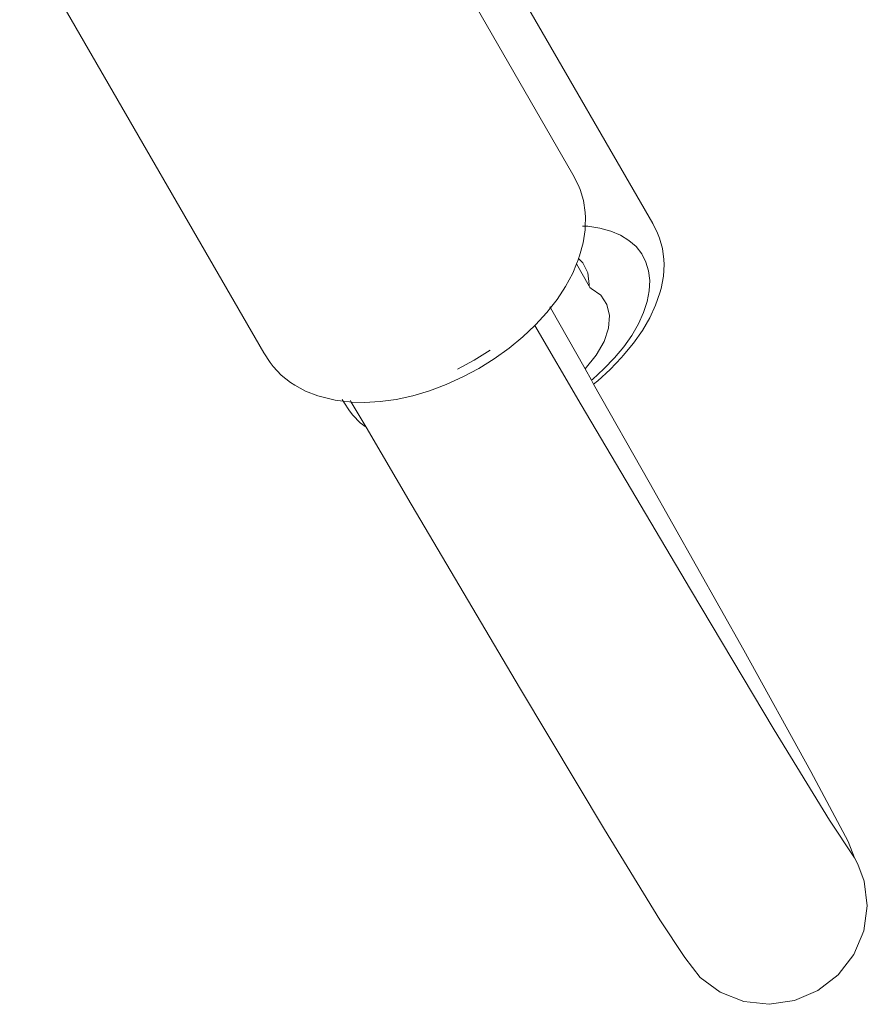
# Model space of a CAD drawing. Units: millimetres. Extents: x -4534 to 4839, y -3372 to 5486.
# Drawn here: x 1841 to 1910, y 2945 to 3025 of the extents above; entities that cross this region are included whole.
import ezdxf

# ---------------------------------------------------------------- set-up
doc = ezdxf.new("R2010")
doc.units = ezdxf.units.MM
doc.layers.add('Toestel 2D', color=7, linetype='Continuous', lineweight=20)

# ---------------------------------------------------------------- blocks, each defined once
blk = doc.blocks.new('RB1307_')
at = {"color": 0}
for p, q in [((-1073.3746, -502.3968), (-1071.3911, -505.8323)), ((-1072.8151, -502.6419), (-1070.7424, -506.232)), ((-1075.8852, -503.8462), (-1073.9017, -507.2818)), ((-1071.3911, -505.8323), (-1071.3477, -505.9157)), ((-1071.3332, -505.9544), (-1071.3477, -505.9157)), ((-1071.3045, -506.0448), (-1071.3332, -505.9544)), ((-1071.2907, -506.1417), (-1071.3045, -506.0448)), ((-1071.2899, -506.1814), (-1071.2907, -506.1417)), ((-1071.2899, -506.1814), (-1071.2907, -506.2527)), ((-1071.313, -506.2517), (-1071.2907, -506.2527)), ((-1071.2907, -506.2527), (-1071.291, -506.2822)), ((-1071.2907, -506.2527), (-1071.2683, -506.2537)), ((-1071.2683, -506.2537), (-1071.1717, -506.2682)), ((-1071.1717, -506.2682), (-1071.0833, -506.2923)), ((-1070.7029, -506.3088), (-1070.7424, -506.232)), ((-1071.3069, -506.3871), (-1071.291, -506.2822)), ((-1071.0833, -506.2923), (-1071.0042, -506.3258)), ((-1071.0042, -506.3258), (-1070.9353, -506.3682)), ((-1070.7029, -506.3088), (-1070.6874, -506.3491)), ((-1070.6874, -506.3491), (-1070.6625, -506.433)), ((-1071.3069, -506.3871), (-1071.3374, -506.495)), ((-1070.9353, -506.3682), (-1070.8774, -506.4192)), ((-1070.8774, -506.4192), (-1070.8312, -506.4781)), ((-1071.3461, -506.5163), (-1071.3374, -506.495)), ((-1070.8312, -506.4781), (-1070.7971, -506.5443)), ((-1070.6524, -506.5235), (-1070.6625, -506.433)), ((-1071.363, -506.5577), (-1071.3928, -506.634)), ((-1071.3491, -506.5269), (-1071.363, -506.5577)), ((-1071.2584, -506.739), (-1071.363, -506.5577)), ((-1071.3491, -506.5269), (-1071.3461, -506.5163)), ((-1071.3104, -506.5504), (-1071.3461, -506.5163)), ((-1071.2708, -506.6312), (-1071.3104, -506.5504)), ((-1070.7971, -506.5443), (-1070.7755, -506.617)), ((-1070.6506, -506.5649), (-1070.6552, -506.6596)), ((-1070.6506, -506.5649), (-1070.6524, -506.5235)), ((-1071.3928, -506.634), (-1071.45, -506.7416)), ((-1071.2601, -506.7258), (-1071.2708, -506.6312)), ((-1070.7755, -506.617), (-1070.7667, -506.6954)), ((-1070.6552, -506.6596), (-1070.6745, -506.7587)), ((-1071.52, -506.8484), (-1071.45, -506.7416)), ((-1071.2584, -506.739), (-1071.2601, -506.7258)), ((-1071.2521, -506.7499), (-1071.2584, -506.739)), ((-1071.2415, -506.758), (-1071.2521, -506.7499)), ((-1070.7667, -506.6954), (-1070.7708, -506.7786)), ((-1071.1649, -506.8146), (-1071.2415, -506.758)), ((-1071.1147, -506.8892), (-1071.1649, -506.8146)), ((-1070.7708, -506.7786), (-1070.7877, -506.8656)), ((-1070.7187, -506.8949), (-1070.6857, -506.7949)), ((-1070.6857, -506.7949), (-1070.6745, -506.7587)), ((-1071.5738, -506.9173), (-1071.5786, -506.9088)), ((-1071.5738, -506.9173), (-1071.52, -506.8484)), ((-1071.093, -506.979), (-1071.1147, -506.8892)), ((-1070.7877, -506.8656), (-1070.8173, -506.9555)), ((-1070.7187, -506.8949), (-1070.7653, -506.9971)), ((-1071.602, -506.9533), (-1071.695, -507.055)), ((-1071.602, -506.9533), (-1071.5738, -506.9173)), ((-1071.2903, -507.411), (-1071.5738, -506.9173)), ((-1071.1006, -507.0803), (-1071.093, -506.979)), ((-1070.8173, -506.9555), (-1070.8592, -507.0472)), ((-1071.798, -507.1524), (-1071.7009, -507.0606)), ((-1071.7009, -507.0606), (-1071.695, -507.055)), ((-1071.7009, -507.0606), (-1071.3234, -507.7039)), ((-1070.8592, -507.0472), (-1070.913, -507.1398)), ((-1070.8251, -507.1001), (-1070.7653, -506.9971)), ((-1071.1371, -507.189), (-1071.1006, -507.0803)), ((-1070.913, -507.1398), (-1070.9779, -507.2322)), ((-1070.8251, -507.1001), (-1070.8974, -507.2029)), ((-1071.798, -507.1524), (-1071.9099, -507.2444)), ((-1071.2013, -507.3007), (-1071.1371, -507.189)), ((-1070.9814, -507.3042), (-1070.8974, -507.2029)), ((-1073.8512, -507.3611), (-1073.9017, -507.2818)), ((-1072.0624, -507.2604), (-1072.1933, -507.3418)), ((-1071.9099, -507.2444), (-1072.0294, -507.3299)), ((-1071.2903, -507.411), (-1071.2013, -507.3007)), ((-1070.9779, -507.2322), (-1071.0534, -507.3232)), ((-1070.9964, -507.3203), (-1070.9814, -507.3042)), ((-1073.8512, -507.3611), (-1073.8249, -507.393)), ((-1072.1933, -507.3418), (-1072.3293, -507.4145)), ((-1072.0294, -507.3299), (-1072.1551, -507.408)), ((-1071.0534, -507.3232), (-1071.1385, -507.4119)), ((-1070.9964, -507.3203), (-1071.0883, -507.4161)), ((-1073.8249, -507.393), (-1073.7609, -507.463)), ((-1073.6839, -507.5235), (-1073.7609, -507.463)), ((-1072.2856, -507.4778), (-1072.1551, -507.408)), ((-1071.2926, -507.4131), (-1071.2903, -507.411)), ((-1071.2409, -507.5043), (-1071.2903, -507.411)), ((-1071.1385, -507.4119), (-1071.2323, -507.4974)), ((-1071.0883, -507.4161), (-1071.1896, -507.5084)), ((-1073.65, -507.544), (-1073.6839, -507.5235)), ((-1073.65, -507.544), (-1073.5621, -507.5934)), ((-1072.4194, -507.5385), (-1072.555, -507.5894)), ((-1072.4194, -507.5385), (-1072.2856, -507.4778)), ((-1071.2323, -507.4974), (-1071.2409, -507.5043)), ((-1071.2232, -507.5353), (-1071.2409, -507.5043)), ((-1071.2232, -507.5353), (-1071.1896, -507.5084)), ((-1070.771, -508.3326), (-1071.2232, -507.5353)), ((-1073.5621, -507.5934), (-1073.4633, -507.6321)), ((-1072.8254, -507.6597), (-1072.6908, -507.63)), ((-1072.6908, -507.63), (-1072.555, -507.5894)), ((-1073.3546, -507.6596), (-1073.4633, -507.6321)), ((-1073.3212, -507.6655), (-1073.3546, -507.6596)), ((-1073.3212, -507.6655), (-1073.2572, -507.6742)), ((-1073.265, -507.6607), (-1073.2572, -507.6742)), ((-1073.2572, -507.6742), (-1073.253, -507.6815)), ((-1073.2572, -507.6742), (-1073.2065, -507.6811)), ((-1073.253, -507.6815), (-1073.2063, -507.7541)), ((-1073.1916, -507.6817), (-1073.2065, -507.6811)), ((-1073.1985, -507.6698), (-1073.1916, -507.6817)), ((-1073.0848, -507.6854), (-1073.1916, -507.6817)), ((-1073.1916, -507.6817), (-1073.0716, -507.886)), ((-1073.0848, -507.6854), (-1072.9572, -507.6782)), ((-1072.8254, -507.6597), (-1072.9572, -507.6782)), ((-1071.3234, -507.7039), (-1070.4358, -509.2057)), ((-1073.1791, -507.7876), (-1073.2063, -507.7541)), ((-1073.1189, -507.8512), (-1073.1791, -507.7876)), ((-1073.0716, -507.886), (-1073.1189, -507.8512)), ((-1073.0716, -507.886), (-1072.7047, -508.5113)), ((-1070.0036, -509.6977), (-1070.771, -508.3326)), ((-1072.7047, -508.5113), (-1071.8164, -510.0143)), ((-1070.4358, -509.2057), (-1069.7553, -510.3442)), ((-1069.4584, -510.6821), (-1070.0036, -509.6977)), ((-1071.8164, -510.0143), (-1071.1353, -511.1537)), ((-1069.7553, -510.3442), (-1069.3059, -511.0793)), ((-1069.1548, -511.2513), (-1069.4584, -510.6821)), ((-1069.3059, -511.0793), (-1069.1033, -511.3853)), ((-1071.1353, -511.1537), (-1070.6856, -511.8894)), ((-1069.1548, -511.2513), (-1069.1033, -511.3853)), ((-1069.1033, -511.3853), (-1069.0772, -511.437)), ((-1069.0251, -511.5729), (-1069.0772, -511.437)), ((-1069.0251, -511.5729), (-1068.9992, -511.7753)), ((-1068.9992, -511.7753), (-1069.0274, -511.9788)), ((-1070.6856, -511.8894), (-1070.4828, -512.1956)), ((-1069.0274, -511.9788), (-1069.1078, -512.1694)), ((-1069.1078, -512.1694), (-1069.2349, -512.3342)), ((-1070.3576, -512.3556), (-1070.4828, -512.1956)), ((-1069.2349, -512.3342), (-1069.4, -512.4619)), ((-1070.1939, -512.4771), (-1070.3576, -512.3556)), ((-1070.0029, -512.5518), (-1070.1939, -512.4771)), ((-1069.4, -512.4619), (-1069.5919, -512.5439)), ((-1069.7975, -512.5745), (-1070.0029, -512.5518)), ((-1069.5919, -512.5439), (-1069.7975, -512.5745))]:
    blk.add_line(p, q, dxfattribs=at)
blk = doc.blocks.new('VPL-14-RB1307')
at = {"layer": 'Toestel 2D', "color": 0, "xscale": 10, "yscale": 10, "zscale": 10}
blk.add_blockref('RB1307_', (12600.082, 8070.973), dxfattribs=at)

msp = doc.modelspace()

# ---------------------------------------------------------------- block references
msp.add_blockref('VPL-14-RB1307', (0, 0))

doc.saveas('drawing.dxf')
